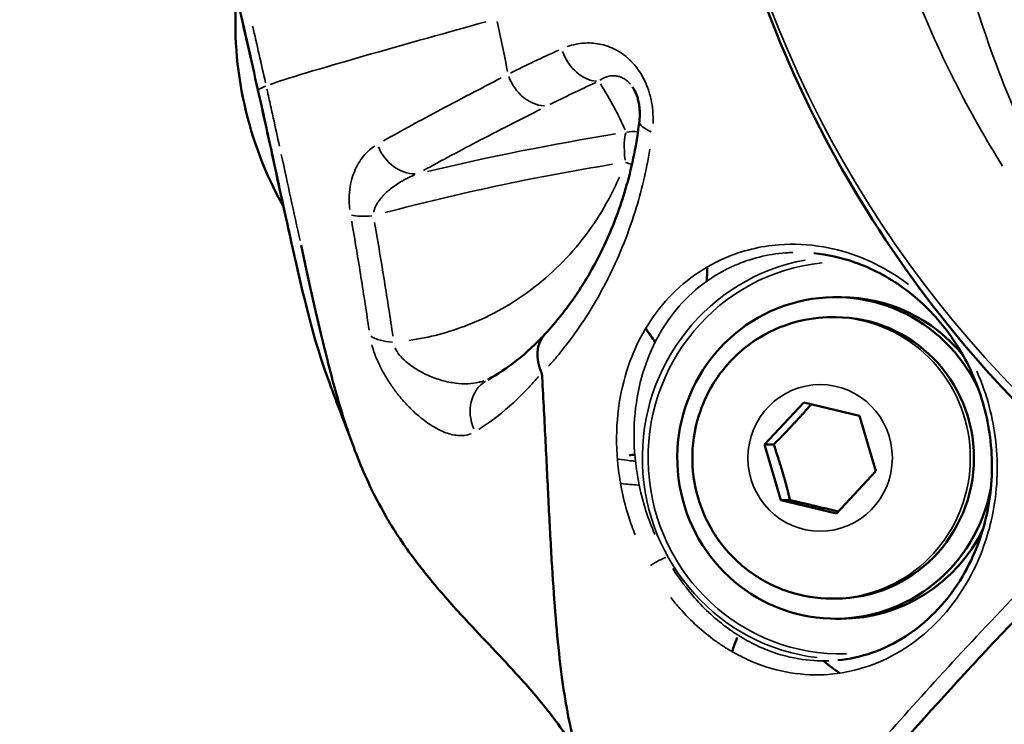
# Model space of a CAD drawing. Units: millimetres. Extents: x -397 to 8210, y 28 to 5677.
# Drawn here: x -4 to 45, y 354 to 389 of the extents above; entities that cross this region are included whole.
import ezdxf

# ---------------------------------------------------------------- set-up
doc = ezdxf.new("R2010")
doc.units = ezdxf.units.MM
doc.header["$MEASUREMENT"] = 0
doc.layers.add('Visible (ISO)', color=7, linetype='Continuous', lineweight=50)
doc.layers.add('Visible Narrow (ISO)', color=7, linetype='Continuous', lineweight=35)
doc.styles.get("Standard").update_dxf_attribs({"font": 'square721_bt_roman.ttf'})
doc.dimstyles.get("Standard").update_dxf_attribs({"dimtxt": 200, "dimasz": 100, "dimexe": 0.18, "dimexo": 0.0625, "dimgap": 40, "dimtad": 1, "dimdec": 0, "dimlfac": 0.1, "dimrnd": 5, "dimzin": 0, "dimdsep": 46, "dimtxsty": 'Standard', "dimcen": 0.09, "dimse1": 1, "dimse2": 1, "dimadec": 0, "dimazin": 0, "dimtfac": 1, "dimtdec": 0, "dimtofl": 0, "dimtmove": 0, "dimatfit": 3, "dimfxl": 1, "dimtolj": 1, "dimtzin": 0, "dimarcsym": 0})

# ---------------------------------------------------------------- blocks, each defined once
blk = doc.blocks.new('*D12')
at = {"color": 0, "lineweight": -2, "transparency": 16777216}
blk.add_line((-70.571, 1818.689), (-70.571, 128.369), dxfattribs=at)
at = {"color": 0, "transparency": 16777216}
for points in [[(-87.238, 1818.689), (-53.905, 1818.689), (-70.571, 1918.689)], [(-87.238, 128.369), (-53.905, 128.369), (-70.571, 28.369)]]:
    blk.add_solid(points, dxfattribs=at)
at = {"layer": 'Defpoints', "color": 0, "transparency": 16777216}
for p in [(2161.17, 1918.689), (-70.571, 28.369), (2161.17, 28.369)]:
    blk.add_point(p, dxfattribs=at)
at = {"color": 0, "transparency": 16777216, "insert": (-213.124, 973.529), "char_height": 200, "attachment_point": 5, "rotation": 90}
blk.add_mtext('\\A1;190', dxfattribs=at)

msp = doc.modelspace()

# ---------------------------------------------------------------- linework, layer by layer
at = {"layer": 'Visible (ISO)'}
for p, q in [((26.744, 385.24), (26.744, 385.24)), ((26.081, 380.713), (26.081, 380.713)), ((37.134, 374.777), (36.856, 374.777)), ((36.673, 373.777), (36.856, 373.777)), ((33.325, 367.443), (35.276, 369.542)), ((35.276, 369.542), (38.043, 368.877)), ((38.043, 368.877), (38.858, 366.111)), ((22.438, 367.26), (22.438, 367.26)), ((34.141, 364.677), (33.325, 367.443)), ((33.777, 367.443), (33.325, 367.443)), ((38.858, 366.111), (36.907, 364.011)), ((36.907, 364.011), (34.141, 364.677)), ((34.592, 364.677), (34.141, 364.677)), ((36.673, 359.777), (36.856, 359.777)), ((37.134, 358.777), (36.856, 358.777)), ((39.342, 356.764), (39.342, 356.764)), ((23.588, 353.742), (23.588, 353.742))]:
    msp.add_line(p, q, dxfattribs=at)
for start, end in [(175.8349, 209.3143), (237.7037, 237.704), (259.5684, 259.5717), (271.3934, 271.394)]:
    msp.add_arc((25.678, 388.441), 18.7, start, end, dxfattribs=at)
for centre, major_axis, ratio, start_param, end_param in [((36.856, 366.777), (0, -8), 0.984808, 2.017546, 7.662224), ((37.134, 366.777), (0, 8), 0.984808, 5.402286, 6.283185), ((36.856, 366.777), (0, 7), 0.984808, 3.141593, 6.283185), ((23.874, 371.595), (1.469, -1.356), 0.845148, 3.13916, 4.290994), ((25.678, 388.441), (-3.917, 18.285), 0.187092, 2.567707, 2.567759), ((25.678, 388.441), (-3.917, 18.285), 0.187092, 2.662446, 2.662452), ((20.507, 368.917), (-0.963, 1.753), 0.895075, 0.000001, 0.000012), ((37.134, 366.777), (0, -8), 0.984808, 0, 1.112231), ((39.29, 365.479), (0, -8.715), 0.984808, 0.00615, 0.006154)]:
    msp.add_ellipse(centre, major_axis=major_axis, ratio=ratio, start_param=start_param, end_param=end_param, dxfattribs=at)
for points, knots in [([(56.342, 360.979), (51.105, 364.309), (46.355, 368.553), (38.548, 378.228), (35.397, 383.787), (30.927, 395.936), (29.712, 402.758), (29.712, 409.479)], [0, 0, 0, 0, 1.86186, 1.86186, 3.729375, 3.729375, 5.745578, 5.745578, 5.745578, 5.745578]), ([(8.101, 385.087), (7.758, 386.618), (7.406, 388.155), (6.739, 391.053), (6.419, 392.444), (5.859, 395.022), (5.623, 396.213), (5.42, 397.578), (5.378, 397.908), (5.347, 398.222)], [0, 0, 0, 0, 0.471007, 0.471007, 0.952408, 0.952408, 1.472394, 1.472394, 1.651196, 1.651196, 1.651196, 1.651196]), ([(11.441, 371.136), (10.972, 372.447), (10.532, 374.155), (9.686, 377.822), (9.274, 379.742), (8.603, 382.821), (8.353, 383.961), (8.101, 385.087)], [0, 0, 0, 0, 0.742038, 0.742038, 1.359494, 1.359494, 1.705946, 1.705946, 1.705946, 1.705946]), ([(27.092, 383.549), (27.106, 383.675), (27.114, 383.807), (27.111, 384.058), (27.103, 384.178), (27.074, 384.388), (27.058, 384.478), (27.019, 384.637), (26.998, 384.708), (26.935, 384.892), (26.885, 385.003), (26.803, 385.15), (26.774, 385.197), (26.744, 385.24)], [0, 0, 0, 0, 0.0433497, 0.0433497, 0.0802612, 0.0802612, 0.1076376, 0.1076376, 0.1294725, 0.1294725, 0.1670497, 0.1670497, 0.1870867, 0.1870867, 0.1870867, 0.1870867]), ([(22.407, 372.955), (22.957, 373.546), (23.532, 374.259), (24.585, 375.864), (25.071, 376.731), (25.863, 378.511), (26.189, 379.393), (26.74, 381.337), (26.961, 382.419), (27.092, 383.549)], [0, 0, 0, 0, 0.48749, 0.48749, 0.915599, 0.915599, 1.263069, 1.263069, 1.627406, 1.627406, 1.627406, 1.627406]), ([(12.401, 368.657), (12.379, 368.724), (12.357, 368.792), (12.335, 368.862), (12.086, 369.649), (11.839, 370.543), (11.587, 371.539), (11.583, 371.553), (11.579, 371.568), (11.576, 371.582), (11.49, 371.92), (11.404, 372.269), (11.317, 372.631), (10.969, 374.08), (10.619, 375.658), (10.248, 377.36)], [0.5006331, 0.5006331, 0.5006331, 0.5006331, 0.5163183, 0.5163183, 0.5163183, 0.6950838, 0.6950838, 0.6950838, 0.697699, 0.697699, 0.697699, 0.7581592, 0.7581592, 0.7581592, 1, 1, 1, 1]), ([(36.97, 356.71), (38.138, 356.823), (39.29, 357.221), (41.358, 358.547), (42.311, 359.493), (43.684, 361.684), (44.179, 362.9), (44.648, 365.289), (44.704, 366.461), (44.458, 368.643), (44.196, 369.684), (43.418, 371.579), (42.904, 372.464), (41.699, 374.005), (40.996, 374.682), (39.482, 375.783), (38.653, 376.213), (37.141, 376.746), (36.448, 376.898), (35.774, 376.963)], [0, 0, 0, 0, 0.52641, 0.52641, 1.038094, 1.038094, 1.471767, 1.471767, 1.826748, 1.826748, 2.140967, 2.140967, 2.441477, 2.441477, 2.738141, 2.738141, 3.039603, 3.039603, 3.28785, 3.28785, 3.28785, 3.28785]), ([(36.673, 359.777), (35.935, 359.777), (35.198, 359.897), (33.797, 360.362), (33.134, 360.709), (31.947, 361.594), (31.425, 362.133), (30.573, 363.35), (30.244, 364.029), (29.813, 365.458), (29.712, 366.209), (29.75, 367.706), (29.89, 368.452), (30.396, 369.862), (30.762, 370.526), (31.684, 371.703), (32.238, 372.216), (33.479, 373.037), (34.164, 373.347), (35.465, 373.697), (36.069, 373.777), (36.673, 373.777)], [1.861647, 1.861647, 1.861647, 1.861647, 2.178076, 2.178076, 2.495215, 2.495215, 2.814194, 2.814194, 3.135405, 3.135405, 3.458365, 3.458365, 3.781913, 3.781913, 4.104654, 4.104654, 4.425499, 4.425499, 4.744101, 4.744101, 5.00324, 5.00324, 5.00324, 5.00324]), ([(24.574, 350.86), (24.419, 351.109), (24.114, 351.742), (23.717, 353.057), (23.385, 354.737), (23.113, 356.745), (22.896, 359.069), (22.721, 361.651), (22.573, 364.465), (22.427, 367.523), (22.312, 369.745), (22.243, 370.909), (22.24, 370.974)], [0.1300146, 0.1300146, 0.1300146, 0.1300146, 0.1875, 0.25, 0.3125, 0.375, 0.4375, 0.5, 0.5625, 0.625, 0.6875, 0.6911557, 0.6911557, 0.6911557, 0.6911557]), ([(24.245, 351.502), (24.144, 351.738), (23.969, 352.098), (23.461, 352.944), (23.132, 353.427), (22.304, 354.512), (21.782, 355.127), (20.41, 356.655), (19.502, 357.593), (18.034, 359.173), (17.468, 359.799), (16.539, 360.902), (16.16, 361.377), (15.301, 362.535), (14.847, 363.228), (14.135, 364.453), (13.85, 365.01), (13.157, 366.504), (12.814, 367.415), (12.465, 368.461), (12.433, 368.559), (12.401, 368.657)], [0, 0, 0, 0, 0.25677, 0.25677, 0.500246, 0.500246, 0.779445, 0.779445, 1.188996, 1.188996, 1.440939, 1.440939, 1.621713, 1.621713, 1.88437, 1.88437, 2.122113, 2.122113, 2.542036, 2.542036, 2.585158, 2.585158, 2.585158, 2.585158]), ([(50.401, 363.47), (49.689, 362.749), (49.003, 362.05), (46.395, 359.369), (44.394, 357.258), (40.795, 353.329), (39.196, 351.51), (36.637, 348.468), (35.44, 346.964), (33.565, 344.385), (32.887, 343.311), (32.071, 341.713), (31.858, 341.042), (31.934, 340.555), (31.952, 340.494), (31.975, 340.438)], [-20.6957, -20.6957, -20.6957, -20.6957, -20.373277, -20.373277, -19.404282, -19.404282, -18.435287, -18.435287, -17.46778, -17.46778, -16.500273, -16.500273, -15.533104, -15.533104, -15.377488, -15.377488, -15.377488, -15.377488]), ([(41.637, 330.02), (41.295, 330.789), (41.45, 331.66), (42.381, 334.217), (43.564, 336.211), (47.205, 341.272), (49.831, 344.478), (54.813, 350.055), (56.863, 352.258), (59.048, 354.524)], [0, 0, 0, 0, 1.072222, 1.072222, 2.688241, 2.688241, 4.46056, 4.46056, 5.510577, 5.510577, 5.510577, 5.510577]), ([(58.684, 354.385), (57.984, 353.658), (57.31, 352.952), (54.744, 350.233), (52.782, 348.081), (49.275, 344.054), (47.73, 342.177), (45.275, 339.017), (44.14, 337.441), (42.398, 334.709), (41.791, 333.553), (41.113, 331.8), (40.978, 331.042), (41.147, 330.451), (41.178, 330.375), (41.214, 330.305)], [37.817888, 37.817888, 37.817888, 37.817888, 38.138883, 38.138883, 39.107169, 39.107169, 40.075456, 40.075456, 41.043674, 41.043674, 42.011892, 42.011892, 42.97977, 42.97977, 43.136073, 43.136073, 43.136073, 43.136073])]:
    msp.add_open_spline(points, degree=3, knots=knots, dxfattribs=at)
for points in [[(8.101, 385.087), (8.101, 385.087), (8.101, 385.087), (8.101, 385.087)], [(30.454, 375.575), (30.459, 375.799), (30.462, 376.032), (30.461, 376.272)], [(27.411, 373.228), (27.571, 372.97), (27.727, 372.741), (27.88, 372.542)], [(19.544, 370.67), (20.508, 371.2), (21.494, 371.956), (22.4, 372.947)], [(12.66, 367.888), (12.237, 368.964), (11.831, 370.047), (11.441, 371.136)], [(14.124, 371.457), (14.124, 371.457), (14.124, 371.457), (14.124, 371.457)], [(22.227, 371.017), (22.231, 371.003), (22.235, 370.988), (22.24, 370.974)], [(26.865, 366.946), (26.771, 366.932), (26.677, 366.917), (26.583, 366.903)], [(31.706, 357.141), (31.79, 357.368), (31.874, 357.601), (31.958, 357.84)], [(37.067, 356.069), (36.791, 356.258), (36.523, 356.461), (36.266, 356.677)]]:
    msp.add_open_spline(points, degree=3, dxfattribs=at)
for points, weights in [([(35.65, 369.452), (34.79, 368.458), (33.777, 367.443)], [1.01123167462, 1.14886454111, 1]), ([(33.777, 367.443), (34.257, 366.06), (34.592, 364.677)], [1, 1.15470053838, 1]), ([(34.592, 364.677), (35.886, 364.381), (36.993, 364.104)], [1, 1.1351601921, 1.03414437964])]:
    msp.add_rational_spline(points, weights, degree=2, dxfattribs=at)
at = {"layer": 'Visible Narrow (ISO)'}
for p, q in [((22.494, 366.109), (22.494, 366.109)), ((23.112, 356.89), (23.112, 356.89)), ((23.359, 355.017), (23.359, 355.017))]:
    msp.add_line(p, q, dxfattribs=at)
for centre, major_axis, ratio, start_param, end_param in [((84.788, 409.479), (0, -55.788), 0.984808, 4.790929, 6.204645), ((63.422, 388.063), (-51.063, -9.877), 0.199619, 5.583836, 5.664595), ((24.694, 387.441), (0.825, -1.822), 0.746792, 4.620213, 5.902879), ((7.834, 388.602), (18.7, -11.18), 0.431074, 0.535307, 0.710696), ((61.511, 396.704), (-53.978, -12.072), 0.038452, 6.085497, 6.124288), ((29.078, 383.32), (-1.987, 0.229), 0.322966, 0.043419, 0.825012), ((22.875, 377.006), (-25.577, -4.949), 0.202278, 4.554467, 4.922926), ((26.8, 381.052), (-0.308, 1.976), 0.17378, 0.262671, 1.266988), ((26.8, 381.052), (1.848, 0.766), 0.978492, 1.089228, 1.358421), ((15.672, 382.832), (0.977, -1.745), 0.835464, 4.582578, 5.836573), ((23.083, 375.928), (23.813, 4.608), 0.202278, 1.419263, 1.902731), ((26.8, 381.052), (-1.876, 0.692), 0.13746, 4.814094, 4.973423), ((26.8, 381.052), (-1.876, 0.692), 0.13746, 4.424925, 4.424967), ((14.369, 379.45), (-1.969, -0.352), 0.278549, 0.559972, 1.217354), ((37.091, 366.777), (0, 10.004), 0.984808, 0.178879, 3.025116), ((37.134, 366.777), (0, -9.754), 0.984808, 3.240634, 6.310386), ((36.673, 366.777), (0, -7), 0.984808, 0.15708, 2.984513), ((15.315, 373.637), (-1.978, -0.295), 0.533732, 0.558562, 1.227933), ((20.507, 368.917), (-0.963, 1.753), 0.895075, 0.077716, 1.476385), ((25.675, 388.441), (0, -19.436), 0.984808, 6.107707, 6.10777), ((25.675, 388.441), (0, -19.436), 0.984808, 0.018415, 0.018442), ((25.675, 388.441), (0, -20.705), 0.984808, 6.121912, 6.12196), ((25.675, 388.441), (0, -20.705), 0.984808, 0.013837, 0.013858), ((25.801, 388.441), (0, -21.455), 0.984808, 0.008382, 0.008387), ((27.999, 361.585), (0.436, 0.244), 0.085754, 0.290296, 2.462921), ((37.134, 366.777), (0, -9.754), 0.984808, 0.432102, 0.432181), ((40.029, 364.672), (0, 10.262), 0.984808, 2.342397, 2.342408), ((42.767, 364.672), (0, -10.372), 0.984808, 5.592571, 5.592642), ((43.022, 364.672), (0, 10.372), 0.984808, 2.450353, 2.450444), ((45.76, 364.672), (0, -10.262), 0.984808, 5.593265, 5.593266), ((42.893, 364.672), (0, -12.392), 0.984808, 5.462495, 5.462584), ((40.029, 364.672), (0, 10.262), 0.984808, 2.55574, 2.555929), ((42.767, 364.672), (0, -10.372), 0.984808, 5.690579, 5.690658), ((43.022, 364.672), (0, 10.372), 0.984808, 2.543259, 2.543346)]:
    msp.add_ellipse(centre, major_axis=major_axis, ratio=ratio, start_param=start_param, end_param=end_param, dxfattribs=at)
msp.add_ellipse((36.092, 366.777), major_axis=(0, 3.65), ratio=0.984808, dxfattribs=at)
for points, knots in [([(45.177, 381.292), (44.314, 382.667), (43.53, 384.057), (42.824, 385.448), (42.774, 385.547), (42.725, 385.645), (42.676, 385.744), (42.056, 386.985), (41.497, 388.226), (40.997, 389.459), (40.747, 390.075), (40.511, 390.689), (40.289, 391.299), (40.178, 391.605), (40.07, 391.909), (39.966, 392.213), (39.914, 392.364), (39.863, 392.516), (39.813, 392.667), (39.787, 392.743), (39.762, 392.818), (39.738, 392.894), (39.725, 392.932), (39.713, 392.969), (39.701, 393.007), (39.691, 393.035), (39.682, 393.064), (39.673, 393.092), (39.67, 393.101), (39.667, 393.11), (39.664, 393.12), (38.805, 395.777), (38.161, 398.485), (37.734, 401.197), (37.729, 401.227), (37.725, 401.257), (37.72, 401.287), (37.294, 404.021), (37.089, 406.757), (37.087, 409.454), (37.087, 409.462), (37.087, 409.471), (37.087, 409.479), (37.087, 412.184), (37.293, 414.929), (37.72, 417.671), (37.725, 417.701), (37.729, 417.731), (37.734, 417.761), (37.945, 419.102), (38.209, 420.442), (38.526, 421.775), (38.688, 422.457), (38.864, 423.136), (39.054, 423.814), (39.149, 424.152), (39.247, 424.49), (39.349, 424.828), (39.399, 424.996), (39.451, 425.165), (39.504, 425.333), (39.53, 425.417), (39.556, 425.501), (39.583, 425.585), (39.596, 425.627), (39.61, 425.669), (39.623, 425.711), (39.633, 425.743), (39.644, 425.774), (39.654, 425.806), (39.655, 425.81), (39.656, 425.814), (39.658, 425.818), (39.66, 425.825), (39.662, 425.831), (39.664, 425.837), (40.444, 428.25), (41.436, 430.731), (42.676, 433.214), (42.725, 433.312), (42.774, 433.411), (42.824, 433.509), (43.53, 434.9), (44.314, 436.291), (45.177, 437.666)], [0.05, 0.05, 0.05, 0.05, 0.1200455, 0.1200455, 0.1200455, 0.125, 0.125, 0.125, 0.1875, 0.1875, 0.1875, 0.21875, 0.21875, 0.21875, 0.234375, 0.234375, 0.234375, 0.2421875, 0.2421875, 0.2421875, 0.2460938, 0.2460938, 0.2460938, 0.2480469, 0.2480469, 0.2480469, 0.2495117, 0.2495117, 0.2495117, 0.25, 0.25, 0.25, 0.3736362, 0.3736362, 0.3736362, 0.375, 0.375, 0.375, 0.4996248, 0.4996248, 0.4996248, 0.5, 0.5, 0.5, 0.625, 0.625, 0.625, 0.6263596, 0.6263596, 0.6263596, 0.6875, 0.6875, 0.6875, 0.71875, 0.71875, 0.71875, 0.734375, 0.734375, 0.734375, 0.7421875, 0.7421875, 0.7421875, 0.7460938, 0.7460938, 0.7460938, 0.7480469, 0.7480469, 0.7480469, 0.7495117, 0.7495117, 0.7495117, 0.7496936, 0.7496936, 0.7496936, 0.75, 0.75, 0.75, 0.875, 0.875, 0.875, 0.8799518, 0.8799518, 0.8799518, 0.95, 0.95, 0.95, 0.95]), ([(46.936, 437.491), (46.218, 435.993), (45.578, 434.494), (44.533, 431.761), (44.107, 430.526), (43.534, 428.687), (43.354, 428.077), (43.1, 427.166), (42.976, 426.711), (42.839, 426.183), (42.772, 425.919), (42.737, 425.778), (42.72, 425.712), (42.711, 425.675), (42.709, 425.666), (42.033, 422.947), (41.544, 420.238), (40.9, 414.842), (40.744, 412.155), (40.744, 406.803), (40.9, 404.115), (41.383, 400.068), (41.586, 398.716), (41.956, 396.687), (42.09, 396.01), (42.309, 394.994), (42.422, 394.487), (42.562, 393.894), (42.633, 393.598), (42.672, 393.439), (42.691, 393.365), (42.701, 393.323), (42.704, 393.311), (43.304, 390.896), (44.058, 388.438), (45.578, 384.464), (46.218, 382.964), (46.936, 381.466)], [0.05, 0.05, 0.05, 0.05, 0.125, 0.125, 0.1875, 0.1875, 0.21875, 0.21875, 0.234375, 0.2421875, 0.2460938, 0.2480469, 0.2495117, 0.2495117, 0.25, 0.25, 0.375, 0.375, 0.5, 0.5, 0.625, 0.625, 0.6875, 0.6875, 0.71875, 0.71875, 0.734375, 0.7421875, 0.7460938, 0.7480469, 0.7495117, 0.7495117, 0.75, 0.75, 0.875, 0.875, 0.95, 0.95, 0.95, 0.95]), ([(7.936, 385.93), (7.89, 386.135), (7.844, 386.339), (7.787, 386.591), (7.776, 386.639), (7.765, 386.687), (7.657, 387.162), (7.55, 387.631), (7.433, 388.142), (7.422, 388.189), (7.305, 388.699), (7.199, 389.158), (7.084, 389.656), (7.074, 389.699), (7.064, 389.743), (6.959, 390.198), (6.855, 390.647), (6.746, 391.12), (6.737, 391.159), (6.711, 391.269), (6.695, 391.34), (6.488, 392.24), (6.31, 393.024), (6.141, 393.794), (6.135, 393.822), (6.098, 393.992), (6.068, 394.132), (5.986, 394.513), (5.936, 394.75), (5.808, 395.37), (5.735, 395.742), (5.666, 396.11), (5.663, 396.126), (5.66, 396.143), (5.544, 396.765), (5.455, 397.321), (5.393, 397.814)], [0.00084921, 0.00084921, 0.00084921, 0.00084921, 0.0014886, 0.0014886, 0.00164064, 0.00164064, 0.00164064, 0.00314158, 0.00314158, 0.00329159, 0.00329159, 0.00479282, 0.00479282, 0.00493739, 0.00493739, 0.00493739, 0.00644575, 0.00644575, 0.00658319, 0.00658319, 0.00683019, 0.00683019, 0.00976084, 0.00976084, 0.00987478, 0.00987478, 0.01043616, 0.01043616, 0.01142311, 0.01142311, 0.013088, 0.013088, 0.01316638, 0.01316638, 0.01316638, 0.01613504, 0.01613504, 0.01613504, 0.01613504]), ([(7.84, 388.263), (7.947, 387.795), (8.054, 387.327), (8.161, 386.856), (8.267, 386.389), (8.372, 385.919), (8.479, 385.443)], [0.05, 0.05, 0.05, 0.05, 0.5018455, 0.5018455, 0.5018455, 0.95, 0.95, 0.95, 0.95]), ([(27.774, 383.409), (27.783, 383.623), (27.778, 383.841), (27.758, 384.061), (27.741, 384.245), (27.713, 384.431), (27.674, 384.613), (27.672, 384.618), (27.671, 384.623), (27.67, 384.628), (27.632, 384.804), (27.582, 384.978), (27.522, 385.148), (27.519, 385.155), (27.517, 385.162), (27.515, 385.168), (27.454, 385.336), (27.382, 385.5), (27.302, 385.654), (27.298, 385.662), (27.294, 385.671), (27.289, 385.679), (27.209, 385.83), (27.12, 385.974), (27.023, 386.109), (27.017, 386.117), (27.011, 386.126), (27.004, 386.134), (26.906, 386.268), (26.801, 386.392), (26.691, 386.504), (26.684, 386.512), (26.676, 386.519), (26.668, 386.527), (26.558, 386.637), (26.443, 386.737), (26.323, 386.827), (26.315, 386.833), (26.307, 386.839), (26.298, 386.846), (26.048, 387.029), (25.79, 387.162), (25.526, 387.256), (25.519, 387.259), (25.512, 387.261), (25.504, 387.264), (25.238, 387.356), (24.975, 387.404), (24.717, 387.419), (24.713, 387.419), (24.708, 387.419), (24.704, 387.419), (24.443, 387.433), (24.185, 387.412), (23.938, 387.362), (23.788, 387.332), (23.641, 387.292), (23.498, 387.242)], [0.000449173, 0.000449173, 0.000449173, 0.000449173, 0.001114406, 0.001114406, 0.001114406, 0.001669408, 0.001669408, 0.001669408, 0.001684397, 0.001684397, 0.001684397, 0.002224091, 0.002224091, 0.002224091, 0.002245863, 0.002245863, 0.002245863, 0.002779032, 0.002779032, 0.002779032, 0.002807329, 0.002807329, 0.002807329, 0.003335585, 0.003335585, 0.003335585, 0.003368794, 0.003368794, 0.003368794, 0.003894088, 0.003894088, 0.003894088, 0.00393026, 0.00393026, 0.00393026, 0.004455131, 0.004455131, 0.004455131, 0.004491726, 0.004491726, 0.004491726, 0.005583691, 0.005583691, 0.005583691, 0.005614657, 0.005614657, 0.005614657, 0.006718097, 0.006718097, 0.006718097, 0.006737589, 0.006737589, 0.006737589, 0.007854611, 0.007854611, 0.007854611, 0.008534279, 0.008534279, 0.008534279, 0.008534279]), ([(26.645, 385.369), (26.627, 385.39), (26.61, 385.409), (26.592, 385.428), (26.588, 385.433), (26.583, 385.437), (26.579, 385.442), (26.523, 385.499), (26.467, 385.547), (26.41, 385.588), (26.346, 385.635), (26.283, 385.671), (26.221, 385.699), (26.164, 385.725), (26.109, 385.745), (26.054, 385.76), (25.994, 385.775), (25.937, 385.785), (25.881, 385.789), (25.819, 385.794), (25.759, 385.793), (25.701, 385.788), (25.659, 385.783), (25.619, 385.777), (25.579, 385.768), (25.506, 385.752), (25.435, 385.728), (25.368, 385.699), (25.284, 385.662), (25.205, 385.617), (25.129, 385.565)], [0.001960634, 0.001960634, 0.001960634, 0.001960634, 0.002057827, 0.002057827, 0.002057827, 0.002083092, 0.002083092, 0.002083092, 0.00239097, 0.00239097, 0.00239097, 0.002743769, 0.002743769, 0.002743769, 0.003071553, 0.003071553, 0.003071553, 0.003429711, 0.003429711, 0.003429711, 0.003828919, 0.003828919, 0.003828919, 0.004115653, 0.004115653, 0.004115653, 0.004641936, 0.004641936, 0.004641936, 0.005301911, 0.005301911, 0.005301911, 0.005301911]), ([(20.217, 385.689), (19.77, 385.454), (19.321, 385.221), (18.316, 384.695), (17.762, 384.403), (16.23, 383.589), (15.268, 383.067), (14.353, 382.55)], [0.00063089, 0.00063089, 0.00063089, 0.00063089, 0.00315463, 0.00315463, 0.00630931, 0.00630931, 0.01198775, 0.01198775, 0.01198775, 0.01198775]), ([(20.589, 385.76), (20.641, 385.619), (20.709, 385.473), (20.796, 385.329), (21.014, 384.97), (21.36, 384.615), (21.802, 384.426), (21.978, 384.351), (22.169, 384.303), (22.362, 384.293)], [0.049998, 0.049998, 0.049998, 0.049998, 0.25, 0.25, 0.25, 0.75, 0.75, 0.75, 0.9499625, 0.9499625, 0.9499625, 0.9499625]), ([(9.178, 382.283), (9.075, 382.755), (8.971, 383.229), (8.866, 383.703), (8.808, 383.966), (8.75, 384.229), (8.691, 384.493), (8.662, 384.625), (8.632, 384.757), (8.603, 384.889), (8.585, 384.968), (8.568, 385.047), (8.55, 385.126)], [0.05, 0.05, 0.05, 0.05, 0.5, 0.5, 0.5, 0.75, 0.75, 0.75, 0.875, 0.875, 0.875, 0.95, 0.95, 0.95, 0.95]), ([(11.29, 371.576), (11.276, 371.62), (11.261, 371.665), (11.244, 371.718), (11.241, 371.727), (11.238, 371.736), (11.052, 372.314), (10.869, 372.964), (10.675, 373.711), (10.669, 373.736), (10.662, 373.76), (10.574, 374.105), (10.484, 374.466), (10.385, 374.878), (10.377, 374.911), (10.279, 375.319), (10.187, 375.712), (10.086, 376.156), (10.076, 376.198), (10.067, 376.24), (9.876, 377.079), (9.681, 377.966), (9.465, 378.961), (9.453, 379.018), (9.386, 379.325), (9.331, 379.579), (9.234, 380.025), (9.193, 380.217), (9.138, 380.472), (9.124, 380.534), (9.014, 381.044), (8.916, 381.494), (8.804, 382.01), (8.79, 382.072), (8.665, 382.648), (8.552, 383.165), (8.396, 383.873), (8.354, 384.059), (8.313, 384.247)], [0.00955535, 0.00955535, 0.00955535, 0.00955535, 0.00980786, 0.00980786, 0.00985693, 0.00985693, 0.00985693, 0.01307714, 0.01307714, 0.01318531, 0.01318531, 0.01318531, 0.01471179, 0.01471179, 0.01484504, 0.01484504, 0.01634643, 0.01634643, 0.01650176, 0.01650176, 0.01650176, 0.01961572, 0.01961572, 0.01980596, 0.01980596, 0.02062958, 0.02062958, 0.02125036, 0.02125036, 0.02145039, 0.02145039, 0.022885, 0.022885, 0.02308201, 0.02308201, 0.02470388, 0.02470388, 0.02528066, 0.02528066, 0.02528066, 0.02528066]), ([(16.346, 381.077), (17.255, 381.581), (18.211, 382.088), (19.189, 382.596), (19.733, 382.878), (20.284, 383.161), (20.839, 383.444), (21.283, 383.67), (21.729, 383.896), (22.174, 384.123)], [0.00062469, 0.00062469, 0.00062469, 0.00062469, 0.006246, 0.006246, 0.006246, 0.00936985, 0.00936985, 0.00936985, 0.01186902, 0.01186902, 0.01186902, 0.01186902]), ([(12.674, 379.14), (12.658, 379.272), (12.649, 379.402), (12.646, 379.529), (12.64, 379.741), (12.651, 379.94), (12.674, 380.129), (12.698, 380.317), (12.734, 380.496), (12.781, 380.663), (12.828, 380.83), (12.884, 380.984), (12.949, 381.128), (13.079, 381.416), (13.243, 381.665), (13.429, 381.873), (13.577, 382.038), (13.74, 382.179), (13.915, 382.295)], [0.000285713, 0.000285713, 0.000285713, 0.000285713, 0.000713804, 0.000713804, 0.000713804, 0.001428563, 0.001428563, 0.001428563, 0.002142844, 0.002142844, 0.002142844, 0.002857126, 0.002857126, 0.002857126, 0.004285688, 0.004285688, 0.004285688, 0.005428539, 0.005428539, 0.005428539, 0.005428539]), ([(22.574, 371.339), (22.731, 371.514), (22.888, 371.697), (23.057, 371.901), (23.068, 371.915), (23.08, 371.93), (23.353, 372.262), (23.628, 372.619), (23.906, 373.01), (23.915, 373.022), (23.923, 373.034), (24.477, 373.814), (25.016, 374.689), (25.518, 375.682), (25.521, 375.686), (25.523, 375.691), (25.774, 376.187), (26.015, 376.711), (26.471, 377.825), (26.688, 378.419), (27.187, 380.012), (27.439, 381.047), (27.618, 382.144)], [0.00089686, 0.00089686, 0.00089686, 0.00089686, 0.00214843, 0.00214843, 0.00224214, 0.00224214, 0.00224214, 0.00441665, 0.00441665, 0.00448429, 0.00448429, 0.00448429, 0.0089467, 0.0089467, 0.00896858, 0.00896858, 0.00896858, 0.01120503, 0.01120503, 0.01345287, 0.01345287, 0.0170403, 0.0170403, 0.0170403, 0.0170403]), ([(15.9, 380.852), (15.71, 380.775), (15.525, 380.687), (15.345, 380.589), (15.324, 380.577), (15.303, 380.565), (15.282, 380.554), (15.08, 380.439), (14.884, 380.31), (14.702, 380.164), (14.668, 380.137), (14.634, 380.11), (14.601, 380.082), (14.536, 380.026), (14.473, 379.967), (14.411, 379.906), (14.378, 379.873), (14.345, 379.838), (14.313, 379.803), (14.257, 379.74), (14.203, 379.675), (14.152, 379.606), (14.126, 379.57), (14.1, 379.533), (14.076, 379.495), (14.028, 379.419), (13.984, 379.339), (13.947, 379.252), (13.935, 379.223), (13.923, 379.194), (13.913, 379.164), (13.895, 379.112), (13.88, 379.058), (13.869, 379.003)], [0.000198464, 0.000198464, 0.000198464, 0.000198464, 0.00099232, 0.00099232, 0.00099232, 0.001084625, 0.001084625, 0.001084625, 0.001984641, 0.001984641, 0.001984641, 0.002150819, 0.002150819, 0.002150819, 0.002480801, 0.002480801, 0.002480801, 0.002660382, 0.002660382, 0.002660382, 0.002976961, 0.002976961, 0.002976961, 0.003142862, 0.003142862, 0.003142862, 0.003473121, 0.003473121, 0.003473121, 0.003582726, 0.003582726, 0.003582726, 0.003770818, 0.003770818, 0.003770818, 0.003770818]), ([(26.096, 380.749), (25.939, 380.386), (25.767, 380.03), (25.269, 379.101), (24.921, 378.549), (24.159, 377.506), (23.744, 377.014), (22.847, 376.089), (22.361, 375.655), (21.35, 374.874), (20.822, 374.522), (19.721, 373.898), (19.146, 373.624), (17.602, 373.021), (16.626, 372.765), (15.625, 372.625)], [0.00080111, 0.00080111, 0.00080111, 0.00080111, 0.00200279, 0.00200279, 0.00400557, 0.00400557, 0.00600836, 0.00600836, 0.00801114, 0.00801114, 0.01001393, 0.01001393, 0.01201671, 0.01201671, 0.01522117, 0.01522117, 0.01522117, 0.01522117]), ([(12.769, 378.555), (12.935, 377.605), (13.089, 376.673), (13.377, 374.865), (13.511, 373.986), (13.637, 373.137)], [0.000336042, 0.000336042, 0.000336042, 0.000336042, 0.003360418, 0.003360418, 0.006384795, 0.006384795, 0.006384795, 0.006384795]), ([(14.826, 372.836), (14.692, 373.722), (14.55, 374.64), (14.245, 376.527), (14.082, 377.499), (13.908, 378.489)], [0.000350506, 0.000350506, 0.000350506, 0.000350506, 0.003505059, 0.003505059, 0.006659611, 0.006659611, 0.006659611, 0.006659611]), ([(40.498, 375.4), (40.315, 375.539), (38.985, 376.483), (36.746, 377.353), (33.779, 377.484), (30.846, 376.743), (28.024, 374.586), (26.45, 371.58), (25.925, 368.709), (25.954, 366.347), (26.36, 364.377), (26.762, 363.248), (26.878, 362.956)], [3.749521, 3.749521, 3.749521, 3.749521, 3.814379, 4.21171, 4.450109, 4.767974, 5.244771, 5.721569, 5.959968, 6.198366, 6.436765, 6.521177, 6.521177, 6.521177, 6.521177]), ([(27.863, 362.97), (27.696, 363.357), (27.252, 364.542), (26.833, 366.525), (26.789, 368.764), (27.262, 371.484), (28.72, 374.332), (31.358, 376.375), (33.591, 376.941), (34.614, 376.995), (34.737, 376.998)], [0.11937, 0.11937, 0.11937, 0.11937, 0.238399, 0.476797, 0.715196, 0.953595, 1.430392, 1.90719, 2.225055, 2.267923, 2.267923, 2.267923, 2.267923]), ([(13.773, 372.399), (13.784, 372.36), (13.795, 372.321), (13.806, 372.282), (13.807, 372.278), (13.808, 372.274), (13.81, 372.27), (13.867, 372.077), (13.94, 371.876), (14.024, 371.681), (14.027, 371.673), (14.03, 371.666), (14.033, 371.658), (14.116, 371.466), (14.209, 371.276), (14.31, 371.089), (14.316, 371.079), (14.322, 371.069), (14.327, 371.058), (14.428, 370.875), (14.535, 370.699), (14.646, 370.53), (14.654, 370.518), (14.661, 370.507), (14.669, 370.495), (14.779, 370.329), (14.895, 370.168), (15.014, 370.014), (15.024, 370.002), (15.033, 369.99), (15.042, 369.979), (15.16, 369.827), (15.28, 369.685), (15.401, 369.551), (15.411, 369.539), (15.421, 369.529), (15.431, 369.518), (15.552, 369.385), (15.674, 369.26), (15.797, 369.142), (15.807, 369.132), (15.817, 369.123), (15.827, 369.113), (15.95, 368.996), (16.075, 368.886), (16.198, 368.786), (16.207, 368.778), (16.217, 368.77), (16.226, 368.763), (16.482, 368.556), (16.734, 368.385), (16.982, 368.25), (16.989, 368.246), (16.996, 368.242), (17.003, 368.239), (17.252, 368.104), (17.488, 368.009), (17.713, 367.952), (17.717, 367.951), (17.721, 367.95), (17.725, 367.949), (17.952, 367.892), (18.17, 367.874), (18.368, 367.896), (18.37, 367.897), (18.371, 367.897), (18.373, 367.897), (18.492, 367.91), (18.605, 367.938), (18.713, 367.98)], [0.000524215, 0.000524215, 0.000524215, 0.000524215, 0.000655269, 0.000655269, 0.000655269, 0.000668185, 0.000668185, 0.000668185, 0.001310538, 0.001310538, 0.001310538, 0.001334901, 0.001334901, 0.001334901, 0.001965808, 0.001965808, 0.001965808, 0.001999979, 0.001999979, 0.001999979, 0.002621077, 0.002621077, 0.002621077, 0.002663083, 0.002663083, 0.002663083, 0.003276346, 0.003276346, 0.003276346, 0.003323562, 0.003323562, 0.003323562, 0.003931615, 0.003931615, 0.003931615, 0.00398138, 0.00398138, 0.00398138, 0.004586885, 0.004586885, 0.004586885, 0.004636415, 0.004636415, 0.004636415, 0.005242154, 0.005242154, 0.005242154, 0.005288863, 0.005288863, 0.005288863, 0.006552692, 0.006552692, 0.006552692, 0.006588647, 0.006588647, 0.006588647, 0.007863231, 0.007863231, 0.007863231, 0.007885873, 0.007885873, 0.007885873, 0.009173769, 0.009173769, 0.009173769, 0.009184534, 0.009184534, 0.009184534, 0.009960092, 0.009960092, 0.009960092, 0.009960092]), ([(14.933, 372.247), (14.945, 372.218), (14.959, 372.188), (15.04, 372.032), (15.13, 371.913), (15.326, 371.696), (15.433, 371.598), (15.65, 371.42), (15.762, 371.338), (16.105, 371.113), (16.336, 370.99), (16.799, 370.783), (17.031, 370.7), (17.486, 370.571), (17.712, 370.525), (18.151, 370.47), (18.364, 370.461), (18.752, 370.479), (18.929, 370.502), (19.124, 370.544), (19.149, 370.55), (19.238, 370.572), (19.301, 370.589), (19.362, 370.609)], [0.00033671, 0.00033671, 0.00033671, 0.00033671, 0.000436436, 0.000436436, 0.000872872, 0.000872872, 0.001309307, 0.001309307, 0.001745743, 0.001745743, 0.002618615, 0.002618615, 0.003491486, 0.003491486, 0.004364358, 0.004364358, 0.005237229, 0.005237229, 0.005996972, 0.005996972, 0.006110101, 0.006110101, 0.00639749, 0.00639749, 0.00639749, 0.00639749]), ([(28.655, 359.833), (28.804, 359.641), (29.497, 358.805), (30.296, 358.089), (30.982, 357.601), (31.135, 357.495), (31.404, 357.318), (31.946, 356.994), (33.042, 356.461), (35.254, 355.836), (37.753, 356.029), (40.082, 357.075), (42.222, 358.69), (44.054, 361.327), (44.876, 364.558), (44.959, 367.447), (44.534, 369.531), (43.989, 370.862), (43.888, 371.09)], [0.170806, 0.170806, 0.170806, 0.170806, 0.238399, 0.476797, 0.491697, 0.506597, 0.536397, 0.595997, 0.715196, 0.953595, 1.430392, 1.668791, 1.90719, 2.383987, 2.681985, 2.860784, 3.178649, 3.245406, 3.245406, 3.245406, 3.245406]), ([(19.094, 368.193), (19.611, 368.524), (20.121, 368.907), (20.624, 369.349), (20.628, 369.353), (20.633, 369.357), (20.905, 369.597), (21.173, 369.853), (21.443, 370.132), (21.449, 370.138), (21.455, 370.145), (21.589, 370.284), (21.723, 370.429), (21.921, 370.653), (21.986, 370.728), (22.058, 370.813), (22.065, 370.821), (22.072, 370.829)], [0.000453981, 0.000453981, 0.000453981, 0.000453981, 0.004539808, 0.004539808, 0.004577385, 0.004577385, 0.004577385, 0.006809712, 0.006809712, 0.00685974, 0.00685974, 0.00685974, 0.00799822, 0.00799822, 0.008566426, 0.008566426, 0.008625636, 0.008625636, 0.008625636, 0.008625636]), ([(26.042, 366.713), (26.235, 366.687), (26.427, 366.663), (26.663, 366.635), (26.706, 366.63), (26.749, 366.625), (26.784, 366.622), (26.818, 366.618), (26.852, 366.614)], [0.008263223, 0.008263223, 0.008263223, 0.008263223, 0.009064822, 0.009064822, 0.009244711, 0.009244711, 0.009244711, 0.009386864, 0.009386864, 0.009386864, 0.009386864]), ([(48.157, 362.358), (47.279, 361.458), (46.426, 360.576), (45.604, 359.715), (45.601, 359.712), (45.599, 359.709), (44.249, 358.295), (42.983, 356.941), (41.795, 355.641), (41.79, 355.636), (41.785, 355.63), (40.605, 354.339), (39.506, 353.106), (38.487, 351.927), (38.481, 351.919), (38.475, 351.912), (37.973, 351.332), (37.497, 350.771), (37.041, 350.225), (37.035, 350.217), (37.028, 350.209), (36.581, 349.672), (36.159, 349.157), (35.757, 348.654), (35.75, 348.645), (35.744, 348.637), (34.949, 347.643), (34.258, 346.733), (33.666, 345.899), (33.66, 345.89), (33.654, 345.882), (33.366, 345.475), (33.103, 345.09), (32.862, 344.717), (32.856, 344.708), (32.85, 344.7), (32.616, 344.337), (32.41, 343.999), (32.228, 343.678), (32.224, 343.671), (32.22, 343.664), (31.861, 343.029), (31.617, 342.493), (31.491, 342.061), (31.491, 342.06), (31.491, 342.059), (31.429, 341.846), (31.395, 341.659), (31.39, 341.497)], [0.00281005, 0.00281005, 0.00281005, 0.00281005, 0.00712729, 0.00712729, 0.007142, 0.007142, 0.007142, 0.01425463, 0.01425463, 0.01428422, 0.01428422, 0.01428422, 0.02138198, 0.02138198, 0.02142655, 0.02142655, 0.02142655, 0.02494566, 0.02494566, 0.02499774, 0.02499774, 0.02499774, 0.02850933, 0.02850933, 0.02856895, 0.02856895, 0.02856895, 0.03563668, 0.03563668, 0.03571141, 0.03571141, 0.03571141, 0.03920035, 0.03920035, 0.03928264, 0.03928264, 0.03928264, 0.04276402, 0.04276402, 0.04284187, 0.04284187, 0.04284187, 0.04989137, 0.04989137, 0.04990799, 0.04990799, 0.04990799, 0.05339208, 0.05339208, 0.05339208, 0.05339208]), ([(36.524, 356.681), (36.028, 356.663), (34.937, 356.736), (33.54, 357.138), (32.509, 357.647), (31.999, 357.956), (31.746, 358.125), (31.602, 358.225), (30.956, 358.69), (29.945, 359.604), (29.085, 360.754), (28.753, 361.28)], [5.518705, 5.518705, 5.518705, 5.518705, 5.721569, 5.959968, 6.079167, 6.138767, 6.168566, 6.183466, 6.198366, 6.436765, 6.614303, 6.614303, 6.614303, 6.614303])]:
    msp.add_open_spline(points, degree=3, knots=knots, dxfattribs=at)
for points in [[(8.711, 385.361), (10.142, 385.885), (16.061, 387.533), (19.444, 388.479)], [(20.527, 386.003), (20.369, 386.831), (20.198, 387.661), (20.014, 388.491)], [(22.628, 384.354), (23.352, 384.72), (24.12, 385.088), (24.931, 385.457)], [(8.12, 385.103), (8.107, 385.096), (8.101, 385.091), (8.101, 385.087)], [(10.197, 377.592), (9.895, 378.982), (9.587, 380.41), (9.266, 381.88)], [(27.039, 365.423), (26.76, 365.445), (26.48, 365.47), (26.201, 365.499)]]:
    msp.add_open_spline(points, degree=3, dxfattribs=at)

# ---------------------------------------------------------------- dimensions: what is measured, and where the dimension line sits
dim = msp.add_linear_dim(base=(-70.571, 28.369), p1=(2161.17, 1918.689), p2=(2161.17, 28.369), angle=90, dimstyle='Standard')
dim.commit()
dim.dimension.update_dxf_attribs({"geometry": '*D12', "text_midpoint": (-213.124, 973.529)})

doc.saveas('drawing.dxf')
